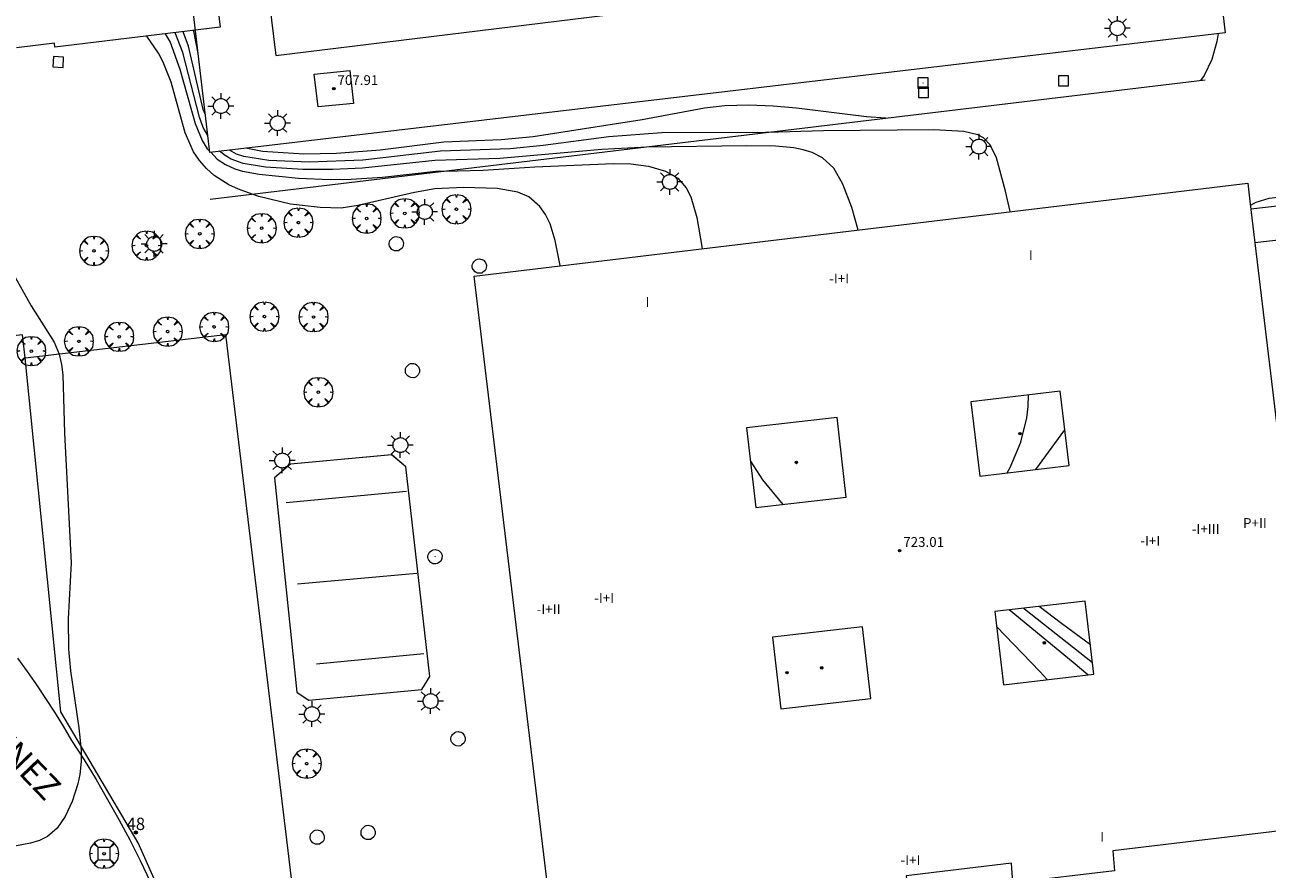
# Model space of a CAD drawing. Units: millimetres. Extents: x 422999 to 424003, y 4485999 to 4486502.
# Drawn here: x 423615 to 423716, y 4486056 to 4486125 of the extents above; entities that cross this region are included whole.
import ezdxf

# ---------------------------------------------------------------- set-up
doc = ezdxf.new("R2010")
doc.units = ezdxf.units.MM
doc.header["$MEASUREMENT"] = 0
for name, color, linetype, lineweight in [('1', 7, 'Continuous', 9), ('f012003p_num_plantas', 252, 'Continuous', 9), ('f022001p_portal', 7, 'Continuous', 9), ('f022001p_portal_texto', 7, 'Continuous', 9), ('f030042l_viaurbana_texto', 7, 'Continuous', 9), ('f050002l_curvanivel_cgn', 23, 'Continuous', 9), ('f050002l_curvanivel_mae', 213, 'Continuous', 9), ('f050009p_puntocotaconstruccionelevada', 211, 'Continuous', 9), ('f061013p_arbol', 91, 'Continuous', 9), ('f070045l_muro_mur', 30, 'MURO2', 9), ('f070048l_alambrada', 7, 'ALAMBRADA_3', 9), ('f070056s_edificacion_edi', 240, 'Continuous', 9), ('f070057s_edificacionligera', 11, 'Continuous', 9), ('f070058l_elementoconstruido_bordillo', 30, 'Continuous', 9), ('f070058l_elementoconstruido_par', 11, 'Continuous', 9), ('f070066l_obracontencion', 11, 'CONTENCION', 9), ('f070069l_pistadeportiva', 7, 'Continuous', 9), ('f070069s_pistadeportiva', 7, 'Continuous', 9), ('f081046p_alcorque', 34, 'Continuous', 9), ('f081055p_farola', 7, 'Continuous', 9), ('f081065p_registro_circular', 7, 'Continuous', 9), ('f081065p_registro_cuadrado', 7, 'Continuous', 9)]:
    doc.layers.add(name, color=color, linetype=linetype, lineweight=lineweight)
doc.styles.add('ROMANS', font='romans.shx')
doc.styles.get("Standard").update_dxf_attribs({"font": 'arial.ttf'})
doc.styles.add('Style-s7210005_h', font='txt')
doc.linetypes.add('ALAMBRADA_3', pattern='A,6.1e-05,[1,alambrada_3.shx,S=1,R=0,X=0,Y=0],-6.119413', length=6.119473999999999)
doc.linetypes.add('CONTENCION', pattern='A,6.1e-05,[1,obra_contencion.shx,S=1,R=0,X=0,Y=0],-6.120525', length=6.120585999999999)
doc.linetypes.add('MURO2', pattern='A,3.1e-05,[1,muro2.shx,S=1,R=0,X=0,Y=0],-3.058844', length=3.058875)

# ---------------------------------------------------------------- blocks, each defined once
blk = doc.blocks.new('punto_cota_construccion_elevada')
at = {"layer": 'f050009p_puntocotaconstruccionelevada'}
h = blk.add_hatch(color=256, dxfattribs=at)
h.dxf.hatch_style = 1
edge = h.paths.add_edge_path()
edge.add_arc((0, 0), 0.1, 0, 360)
blk.add_circle((0, 0), 0.1, dxfattribs=at)
blk = doc.blocks.new('arbol')
at = {"layer": 'f061013p_arbol', "linetype": 'Continuous', "lineweight": 0, "flags": 128}
for points in [[(0.9597426615655422, 0.01231648027896881), (1.19974266178906, 0.03631648048758507), (1.127742661628872, 0.4683164805173874), (0.887742661871016, 0.8043164815753698), (0.5277426615357399, 0.528316481038928), (0.8157426617108285, 0.8763164803385735), (0.4797426615841687, 1.104316480457783), (0.04774266155436635, 1.176316481083632), (0.01174266170710325, 0.9603164810687304), (-0.0482573383487761, 1.176316481083632), (-0.4802573383785784, 1.104316480457783), (-0.8162573385052383, 0.8763164803385735), (-0.5042573381215334, 0.528316481038928), (-0.8642573384568095, 0.8043164815753698), (-1.104257338214666, 0.4683164805173874), (-1.188257338479161, 0.03631648048758507), (-0.9362573381513357, 0.01231648027896881)], [(-0.9362573381513357, 0.01231648027896881), (-1.188257338479161, -0.04768351837992668), (-1.104257338214666, -0.479683518409729), (-0.8642573384568095, -0.8036835193634033), (-0.5042573381215334, -0.5036835186183453), (-0.8162573385052383, -0.8756835199892521), (-0.4802573383785784, -1.115683518350124)], [(-0.4802573383785784, -1.115683518350124), (-0.0482573383487761, -1.187683518975973), (0.01174266170710325, -0.9356835186481476), (0.04774266155436635, -1.187683518975973), (0.4797426615841687, -1.115683518350124), (0.8157426617108285, -0.8756835199892521), (0.5277426615357399, -0.5036835186183453), (0.887742661871016, -0.8036835193634033), (1.127742661628872, -0.479683518409729), (1.19974266178906, -0.04768351837992668), (0.9597426615655422, 0.01231648027896881)]]:
    blk.add_lwpolyline(points, dxfattribs=at)
at = {"layer": 'f061013p_arbol', "linetype": 'Continuous', "lineweight": 0, "extrusion": (0, 0, -1)}
for start, end in [(180.0228971959459, 7.594644452011599), (7.223336131686467, 180.0228971959459)]:
    blk.add_arc((0, 0), 0.1039676011144903, start, end, dxfattribs=at)
blk = doc.blocks.new('TVK2836S_ACAD_1_FMEBLOCK2')
at = {"layer": 'f070056s_edificacion_edi'}
for points in [[(-34.70745874440763, 22.40318601485342, 709.8165283203125), (28.4107972990023, 29.98585138004273, 705.676513671875), (28.58688388159499, 28.52010319568217, 705.7341216492749), (34.70745874440763, -22.4276826037094, 707.7365112304688), (17.4065235995804, -24.50611775182188, 708.3784096188995), (17.53015479736496, -26.12505374103785, 708.4298137508041), (9.251353129628114, -27.10925120860338, 708.6693868239018), (9.128950035490561, -25.50053797848523, 708.6855237191737), (0.5410910759237595, -26.53223411273211, 709.0041500119187), (0.6969885193975642, -28.13394713960588, 709.0846326574914), (-7.556572899396997, -29.09290877450258, 709.2684670549321), (-7.683731615252327, -27.5203171512112, 709.3093069520725), (-27.55335802386981, -29.90734014008194, 710.0465087890625), (-27.56191106059123, -29.83614449296147, 710.0465087890625), (-28.4137401789194, -29.98585138004273, 710.0465087890625)], [(13.09401711728424, 13.01462108362466, 709.8165283203125), (5.813408246729523, 12.13458392303437, 709.8165283203125), (6.546459364704788, 6.070000837557018, 709.8165283203125), (13.82706823502667, 6.950037998147309, 709.8165283203125)], [(-12.48424162145238, 10.02518710214645, 709.8165283203125), (-11.73912743572146, 3.512249681167305, 709.8165283203125), (-4.351819105213508, 4.357396482490003, 709.8165283203125), (-5.096933290944435, 10.87033390346915, 709.8165283203125)], [(8.468121486250311, -10.94393004011363, 709.8165283203125), (15.8497316200519, -10.08311564195901, 709.8165283203125), (15.15363795077428, -4.114010001532733, 709.8165283203125), (7.772027816972695, -4.974824401549995, 709.8165283203125)], [(-9.697267389507033, -12.90192869771272, 709.8165283203125), (-2.346622592885979, -12.06190166715533, 709.8165283203125), (-3.012940790737048, -6.231293589808047, 709.8165283203125), (-10.3635855873581, -7.071320620365441, 709.8165283203125)]]:
    blk.add_polyline3d(points, close=True, dxfattribs=at)
blk = doc.blocks.new('alcorque')
at = {"layer": 'f081046p_alcorque'}
blk.add_lwpolyline([(-0.4999999995343369, -0.4999999981373549), (0.5000000000000018, -0.4999999981373549), (0.4999999997671711, 0.4999999981373549), (-0.4999999997671676, 0.4999999981373549)], close=True, dxfattribs=at)
blk = doc.blocks.new('farola')
at = {"layer": '1'}
for points in [[(0, 1.049999999813735, 0), (0, 0.6000000005587935, 0)], [(-1.049999999988358, 0, 0), (-0.5899999999674037, 0, 0)], [(-0.75, 0.75, 0), (-0.4199999999837019, 0.4199999999254942, 0)], [(0.01000000000931323, 0.6100000003352761, 0), (0.09000000002561137, 0.6000000005587935, 0), (0.1600000000325963, 0.5800000000745058, 0), (0.2399999999906868, 0.5700000002980232, 0), (0.2999999999883585, 0.5200000004842877, 0), (0.3699999999953434, 0.4900000002235174, 0), (0.4299999999930151, 0.4300000006332994, 0), (0.4799999999813735, 0.3900000005960464, 0), (0.5200000000186265, 0.3100000005215406, 0), (0.5700000000069849, 0.25, 0), (0.6000000000349246, 0.1800000006332994, 0), (0.6099999999860302, 0.1000000005587935, 0), (0.6099999999860302, 0.03000000026077032, 0), (0.6099999999860302, -0.03000000026077032, 0), (0.6099999999860302, -0.1099999994039536, 0), (0.6000000000349246, -0.1799999997019768, 0), (0.5700000000069849, -0.2599999997764826, 0), (0.5200000000186265, -0.3199999993667006, 0), (0.4799999999813735, -0.3899999996647239, 0), (0.4299999999930151, -0.4399999994784594, 0), (0.3699999999953434, -0.5, 0), (0.2999999999883585, -0.5300000002607703, 0), (0.2399999999906868, -0.5699999993667006, 0), (0.1600000000325963, -0.5899999998509884, 0), (0.09000000002561137, -0.599999999627471, 0), (0, -0.6200000001117587, 0), (-0.05999999999767169, -0.599999999627471, 0), (-0.1400000000139698, -0.5899999998509884, 0), (-0.2099999999627471, -0.5699999993667006, 0), (-0.2700000000186265, -0.5300000002607703, 0), (-0.3499999999767169, -0.5, 0), (-0.4099999999743886, -0.4399999994784594, 0), (-0.4500000000116415, -0.3899999996647239, 0), (-0.5, -0.3199999993667006, 0), (-0.5399999999790452, -0.2599999997764826, 0), (-0.5700000000069849, -0.1799999997019768, 0), (-0.5899999999674037, -0.1099999994039536, 0), (-0.5899999999674037, -0.03000000026077032, 0), (-0.5899999999674037, 0.03000000026077032, 0), (-0.5899999999674037, 0.1000000005587935, 0), (-0.5700000000069849, 0.1800000006332994, 0), (-0.5399999999790452, 0.25, 0), (-0.5, 0.3100000005215406, 0), (-0.4500000000116415, 0.3900000005960464, 0), (-0.4099999999743886, 0.4300000006332994, 0), (-0.3499999999767169, 0.4900000002235174, 0), (-0.2700000000186265, 0.5200000004842877, 0), (-0.2099999999627471, 0.5700000002980232, 0), (-0.1400000000139698, 0.5800000000745058, 0), (-0.05999999999767169, 0.6000000005587935, 0), (0.01000000000931323, 0.6100000003352761, 0)], [(0.75, 0.75, 0), (0.4299999999930151, 0.4300000006332994, 0)], [(1.049999999988358, 0, 0), (0.6099999999860302, 0, 0)], [(-0.75, -0.7400000002235174, 0), (-0.4199999999837019, -0.4100000001490116, 0)], [(0, -1.049999999813735, 0), (0, -0.6200000001117587, 0)], [(0.75, -0.75, 0), (0.4299999999930151, -0.4399999994784594, 0)]]:
    blk.add_polyline3d(points, dxfattribs=at)
blk = doc.blocks.new('B129')
at = {"layer": 'f081065p_registro_circular'}
for points in [[(0, 0.59055118110237, 0), (0.102362204724411, 0.5748031496063177, 0), (0.2204724409448566, 0.5433070866141776, 0), (0.3307086614173294, 0.4803149606299328, 0), (0.4960629921259851, 0.3070866141732509, 0), (0.5748031496063177, 0.09448818897638489, 0), (0.5669291338582916, -0.1338582677165334, 0), (0.5275590551181253, -0.2362204724409267, 0), (0.4724409448819067, -0.3464566929133639, 0), (0.2913385826771631, -0.4960629921259851, 0), (0.1889763779527698, -0.5590551181102299, 0), (0.0708661417322709, -0.5826771653543261, 0), (-0.1417322834645773, -0.5669291338582383, 0), (-0.2598425196850229, -0.5196850393700814, 0), (-0.3543307086614078, -0.464566929133845, 0), (-0.5118110236220375, -0.2834645669291191, 0), (-0.5590551181102121, -0.1811023622047259, 0), (-0.5826771653543439, -0.06299212598424475, 0), (-0.5826771653543439, 0.04724409448819245, 0), (-0.5590551181102121, 0.1653543307086736, 0), (-0.5196850393700991, 0.2677165354330668, 0), (-0.4488188976377927, 0.3622047244094517, 0), (-0.2755905511811285, 0.5196850393700814, 0), (-0.1574803149606296, 0.5669291338582738, 0), (0, 0.59055118110237, 0)], [(0, 0.007874015748043917, 0), (0, 0, 0), (0, 0.007874015748043917, 0)]]:
    blk.add_polyline3d(points, dxfattribs=at)
blk = doc.blocks.new('registro_cuadrado')
at = {"layer": 'f081065p_registro_cuadrado'}
blk.add_lwpolyline([(-0.4200347278673355, 0.4163928560567998), (-0.4200347278673355, -0.4236765996779024), (0.4200347278673666, -0.4236765996779024), (0.4200347278673666, 0.4163928560567998)], close=True, dxfattribs=at)
blk.add_polyline3d([(0, 0.003248031496068116, 0), (0, -0.003641732283470311, 0), (0, 0.003248031496068116, 0)], dxfattribs=at)
blk = doc.blocks.new('portal_catastro')
at = {"layer": 'f022001p_portal'}
h = blk.add_hatch(color=256, dxfattribs=at)
h.dxf.hatch_style = 1
edge = h.paths.add_edge_path()
edge.add_arc((3.771589970019172e-29, 2.132237979789099e-40), 0.125, 0, 360)
blk.add_circle((0, 0), 0.125, dxfattribs=at)

msp = doc.modelspace()

# ---------------------------------------------------------------- linework, layer by layer
at = {"layer": 'f050002l_curvanivel_cgn'}
msp.add_line((423697.6108643703, 4486088.290462825, 706), (423699.9639393934, 4486091.522077554, 706), dxfattribs=at)
for points in [[(423626.5671417608, 4486123.819271804, 709), (423626.9679282231, 4486123.14095951, 709), (423627.7706430695, 4486120.953608315, 709), (423629.0093619467, 4486116.509399168, 709), (423629.5790821486, 4486115.127609297, 709), (423630.0035010051, 4486114.453408954, 709), (423630.1940740815, 4486114.256496913, 709)], [(423630.0448249262, 4486115.522937095, 708), (423629.6793281901, 4486116.192333514, 708), (423629.3799370765, 4486117.022608701, 708), (423628.0057473043, 4486122.302142718, 708), (423627.3853369763, 4486123.917746788, 708)], [(423629.8451537369, 4486117.217228876, 707), (423629.6777332568, 4486117.657763796, 707), (423628.461020998, 4486122.824807273, 707), (423628.0436653963, 4486123.996980789, 707)], [(423629.2544340275, 4486122.229727435, 706), (423628.9023031134, 4486124.038338027, 706), (423628.8807584954, 4486124.097730253, 706)], [(423712.476154144, 4486123.85453206, 706), (423712.380769589, 4486123.216993202, 706), (423711.9721399195, 4486121.747896419, 706), (423711.3467726387, 4486120.432449247, 706), (423711.0348887763, 4486120.032066104, 706)], [(423685.3489053943, 4486116.951703314, 706), (423683.7804192129, 4486117.056242115, 706), (423678.0851338022, 4486117.767256413, 706), (423676.1602059306, 4486117.933903475, 706), (423674.1896642199, 4486118.007011336, 706), (423672.2255934441, 4486117.952204538, 706), (423670.5634999021, 4486117.768206415, 706), (423665.476441822, 4486116.824155125, 706), (423656.5787330979, 4486115.427298423, 706), (423653.986128577, 4486115.17437085, 706), (423649.2893033327, 4486114.988342959, 706), (423644.1051937719, 4486114.346666195, 706), (423640.54702624, 4486114.070511634, 706), (423637.8905933266, 4486114.017807127, 706), (423634.4941458193, 4486114.227403946, 706), (423633.1554699913, 4486114.506640797, 706)], [(423695.5184988306, 4486109.32490651, 707), (423695.1425254908, 4486110.999198382, 707), (423694.384518402, 4486113.714116645, 707), (423693.8862671403, 4486114.776951165, 707), (423693.3347323198, 4486115.352342319, 707), (423692.8616664615, 4486115.598880591, 707), (423691.7163072148, 4486115.861726951, 707), (423689.2838929402, 4486115.990770929, 707), (423680.2833400843, 4486115.914448491, 707), (423675.6812768678, 4486115.79232379, 707), (423675.5372508307, 4486115.788501779, 707), (423667.0999064989, 4486115.748165621, 707), (423662.7614990097, 4486115.416535608, 707), (423657.4097292196, 4486114.709179918, 707), (423654.7262100363, 4486114.436270746, 707), (423649.0194906824, 4486114.24925843, 707), (423642.6961759721, 4486113.51793631, 707), (423638.3109086705, 4486113.353792477, 707), (423635.0209001594, 4486113.488919748, 707), (423632.9864500749, 4486113.813056841, 707), (423632.398756645, 4486114.022316112, 707), (423631.8073101784, 4486114.347761036, 707)], [(423683.0802113366, 4486107.830641971, 708), (423683.0676758509, 4486107.916023899, 708), (423682.5867114929, 4486109.646389185, 708), (423681.8631127885, 4486111.562872997, 708), (423681.1118182003, 4486112.856579788, 708), (423680.2053145958, 4486113.707573657, 708), (423679.3568076789, 4486114.146644442, 708), (423678.6275827003, 4486114.375340224, 708), (423677.8521931974, 4486114.528825444, 708), (423676.3688712701, 4486114.670186265, 708), (423674.013265561, 4486114.70234193, 708), (423665.8414024715, 4486114.582680847, 708), (423665.3811521495, 4486114.557092869, 708), (423662.2074240328, 4486114.38064696, 708), (423653.8824590483, 4486113.668303353, 708), (423648.56659304, 4486113.497422454, 708), (423642.6766172352, 4486112.871553776, 708), (423640.2485340727, 4486112.75929951, 708), (423637.8088817396, 4486112.768827827, 708), (423634.7638020259, 4486112.963487975, 708), (423632.9356885292, 4486113.254678954, 708), (423631.9626665594, 4486113.605023599, 708), (423631.4519965737, 4486113.889787483, 708), (423631.0101992573, 4486114.25382203, 708)], [(423630.279951657, 4486114.167762822, 709), (423630.8217748219, 4486113.607917188, 709), (423631.4995727089, 4486113.161955699, 709), (423632.2521516495, 4486112.822563287, 709), (423632.8763112819, 4486112.628445775, 709), (423634.2221945568, 4486112.376215831, 709), (423637.4476475741, 4486112.050854722, 709), (423640.0292335766, 4486111.934746448, 709), (423641.7448537354, 4486111.961407807, 709), (423644.2863763272, 4486112.142810433, 709), (423648.6629667039, 4486112.615515734, 709), (423649.3402281067, 4486112.633403017, 709), (423652.5107629658, 4486112.717140632, 709), (423656.7360772594, 4486112.989284875, 709), (423663.1398620103, 4486113.243225483, 709), (423664.5595506456, 4486113.214014205, 709), (423666.0029159758, 4486113.041134249, 709), (423667.3962519787, 4486112.627980386, 709), (423668.3868863815, 4486112.041586165, 709), (423669.0714332437, 4486111.263101295, 709), (423669.4432442395, 4486110.52917689, 709), (423669.9392969024, 4486108.83089963, 709), (423670.3731611801, 4486106.304089827, 709)], [(423715.1170404455, 4486109.836316243, 706), (423715.586555208, 4486110.100596711, 706), (423716.6323444529, 4486110.428086639, 706), (423718.0527784832, 4486110.597469389, 706), (423723.0672134911, 4486110.420744892, 706)], [(423695.2647229992, 4486088.00687506, 707), (423695.4975428045, 4486088.459254656, 707), (423696.3789156474, 4486090.500992037, 707), (423696.87869994, 4486092.496484705, 707), (423696.9883489839, 4486093.420122016, 707), (423697.0148682751, 4486094.371612314, 707)], [(423674.3174938473, 4486088.949986692, 709), (423675.3134592798, 4486087.433516556, 709), (423676.9552664708, 4486085.43196566, 709)], [(423701.8356708686, 4486071.525628997, 708), (423700.6456493506, 4486072.539986102, 708), (423695.4199222109, 4486076.827730923, 708)], [(423702.2313813562, 4486072.495973641, 707), (423696.687511589, 4486076.877739917, 707), (423696.5905671757, 4486076.964246944, 707)], [(423702.0572093481, 4486073.989524239, 706), (423699.6997372288, 4486075.717061983, 706), (423697.8847256143, 4486077.115166621, 706)], [(423694.402700957, 4486075.468852551, 709), (423697.939267626, 4486071.802338228, 709), (423698.5319385318, 4486071.1403607, 709)]]:
    msp.add_polyline3d(points, dxfattribs=at)
at = {"layer": 'f050002l_curvanivel_mae'}
for points in [[(423658.8008567711, 4486104.913859529, 710), (423658.3974692491, 4486106.966850343, 710), (423657.9651206892, 4486108.333414955, 710), (423657.6004123902, 4486109.084767361, 710), (423657.1389432641, 4486109.747377641, 710), (423656.2465719862, 4486110.51947209, 710), (423655.3496349113, 4486110.920115236, 710), (423653.6517032371, 4486111.212975902, 710), (423650.9232792773, 4486111.304477911, 710), (423648.5819826361, 4486111.186937905, 710), (423646.9103387265, 4486110.8937443, 710), (423642.2903562085, 4486109.810267272, 710), (423640.9247659381, 4486109.609388546, 710), (423639.2122895684, 4486109.657432032, 710), (423636.7789146834, 4486109.92083822, 710), (423634.2069895123, 4486110.568964552, 710), (423633.6781105331, 4486110.755141107, 710), (423632.5555983798, 4486111.150289061, 710), (423631.7729328424, 4486111.508659496, 710), (423630.5730176079, 4486112.2666201, 710), (423629.9263512525, 4486112.838894802, 710), (423629.35732648, 4486113.485059803, 710), (423628.8745271871, 4486114.19885068, 710), (423628.202627179, 4486115.743164057, 710), (423627.0514878925, 4486119.896826492, 710), (423626.4132911338, 4486121.50820421, 710), (423626.0355359181, 4486122.247633023, 710), (423625.0731729249, 4486123.639463179, 710)], [(423613.5871975473, 4486105.272698013, 710), (423615.6445068449, 4486101.624698403, 710), (423617.5001191547, 4486098.6798347, 710), (423617.9222081478, 4486097.691416663, 710), (423618.1128119489, 4486096.861407153, 710), (423618.2084460799, 4486095.994230448, 710), (423618.3568802411, 4486091.25404709, 710), (423618.9074074028, 4486080.65975845, 710), (423618.6413945148, 4486076.101114177, 710), (423618.6770571092, 4486073.621893331, 710), (423618.829030405, 4486071.85318483, 710), (423619.5201911349, 4486067.2033441, 710), (423619.7102130717, 4486065.391545953, 710), (423619.7129154431, 4486064.453078308, 710), (423619.6049843681, 4486063.401442328, 710), (423619.4499898422, 4486062.646827836, 710), (423618.9866632029, 4486061.204294807, 710), (423618.4140678067, 4486059.982785108, 710), (423617.7516584305, 4486059.01751838, 710), (423616.9706557845, 4486058.337989732, 710), (423616.2999714252, 4486058.007880432, 710), (423615.5907001044, 4486057.789274251, 710), (423612.5520695133, 4486057.235973834, 710)]]:
    msp.add_polyline3d(points, dxfattribs=at)
at = {"layer": 'f070045l_muro_mur'}
msp.add_polyline3d([(423859.0877, 4486060.171800001, 707.0000000000018), (423632.1856, 4486033.156400001, 708.5800000000016), (423631.4833, 4486039.0547, 708.5800000000016), (423629.7988, 4486044.6511, 708.5800000000016), (423627.5364, 4486050.6697, 708.5800000000016), (423624.3632, 4486057.822000001, 708.5800000000016), (423618.0447, 4486068.5088, 708.5800000000016), (423615.1457, 4486097.4022, 706.63742732034), (423614.9365, 4486099.2575, 706.4700000000018), (423602.4081, 4486097.9235, 706.4700000000018), (423600.1149, 4486097.6794, 706.4700000000018), (423598.7338, 4486109.380700001, 706.4700000000018), (423579.6794, 4486107.1588, 702.2200000000026)], dxfattribs=at)
at = {"layer": 'f070048l_alambrada'}
for points in [[(423615.79, 4486236.483, 705.117), (423698.644, 4486246.247, 706.087), (423713.06, 4486123.923, 706.12)], [(423706.954, 4486130.818, 705.0919799804688), (423693.829, 4486240.611, 705.1220092773438), (423622.099, 4486232.072000001, 705.3881323478355), (423635.608, 4486122.067, 705.0919799804688), (423706.954, 4486130.818, 705.0919799804688)], [(423645.046, 4486089.489, 709.8479766288119), (423636.796, 4486088.725000001, 709.8479766288119), (423635.488, 4486087.599, 709.8479766288119), (423637.305, 4486070.12, 710.227), (423638.286, 4486069.465, 710.227), (423647.518, 4486070.338, 710.227), (423648.172, 4486071.391, 710.227), (423646.21, 4486088.507, 710.227), (423645.046, 4486089.489, 709.8479766288119)]]:
    msp.add_polyline3d(points, dxfattribs=at)
at = {"layer": 'f070056s_edificacion_edi'}
msp.add_polyline3d([(423613.0419802135, 4486228.336281708, 705.3731079101562), (423615.8994873902, 4486228.65156206, 705.174560546875), (423618.4774413979, 4486228.961835177, 705.174560546875), (423631.0668349204, 4486124.360838417, 705.1993408203125), (423617.5756720182, 4486122.737091389, 710.0081787109375), (423617.5369503244, 4486123.058816835, 710.0081787109375), (423614.4386657982, 4486122.68591864, 710.0081787109375)], dxfattribs=at)
at = {"layer": 'f070057s_edificacionligera'}
msp.add_polyline3d([(423641.9218626626, 4486118.132937276, 704.8104858398438), (423639.0454645151, 4486117.864446443, 704.8104858398438), (423638.7199990172, 4486120.549327469, 704.8104858398438), (423641.6212338497, 4486120.838954259, 704.8104858398438)], close=True, dxfattribs=at)
at = {"layer": 'f070058l_elementoconstruido_bordillo'}
msp.add_polyline3d([(423614.5124485515, 4486072.902593991, 709.54), (423615.2936837875, 4486071.813688193, 709.57), (423616.0576400078, 4486070.711866515, 709.62), (423616.8040104382, 4486069.597571412, 709.74), (423617.532495365, 4486068.471250337, 709.72), (423618.2428022574, 4486067.333355576, 709.8), (423618.9346458843, 4486066.184344066, 709.87), (423619.9462214395, 4486064.597734291, 709.99), (423620.9261472977, 4486062.99091759, 710.07), (423621.8740233281, 4486061.364550073, 710.11), (423622.7894624856, 4486059.719295831, 710.2), (423623.6720909703, 4486058.055826671, 710.29), (423624.5215483804, 4486056.374821832, 710.31), (423625.3374878579, 4486054.676967718, 710.4)], dxfattribs=at)
at = {"layer": 'f070058l_elementoconstruido_par'}
msp.add_polyline3d([(423615.1456892287, 4486097.402180346, 709.6384218128128), (423631.494458885, 4486099.289339185, 710.1544218128126), (423637.5231667447, 4486049.282573042, 710.2334218128125), (423658.074239932, 4486051.681439294, 709.8774218128128)], dxfattribs=at)
at = {"layer": 'f070066l_obracontencion'}
for p, q in [((423630.2275891555, 4486110.341341196, 710.1158609694496), (423711.4270474854, 4486120.079095298, 706.12)), ((423734.5385439047, 4486111.729141696, 705.8143232471737), (423715.1552425173, 4486109.518321444, 705.734121649294))]:
    msp.add_line(p, q, dxfattribs=at)
msp.add_polyline3d([(423734.5385439048, 4486111.729141696, 705.814323247174), (423734.8389116947, 4486108.986855404, 705.814323247174), (423715.4858240111, 4486106.766554564, 705.7342460143868)], dxfattribs=at)
at = {"layer": 'f070069l_pistadeportiva'}
for p, q in [((423636.442163602, 4486085.597757692, 710.227), (423646.247688522, 4486086.515034368, 710.227)), ((423647.0862803105, 4486079.79827123, 710.227), (423637.3512392225, 4486078.93436743, 710.227)), ((423638.9071864525, 4486072.431112024, 710.227), (423647.6574906996, 4486073.279698119, 710.227))]:
    msp.add_line(p, q, dxfattribs=at)
at = {"layer": 'f070069s_pistadeportiva'}
for points in [[(423713.0602567237, 4486123.923368171, 706.12), (423630.205564461, 4486114.15899634, 710.174), (423615.7897486368, 4486236.483095057, 705.117), (423698.6444408995, 4486246.247466888, 706.087)], [(423646.2095651778, 4486088.507353064, 710.227), (423645.0464945045, 4486089.488522232, 709.8479766288119), (423636.7959619156, 4486088.725390657, 709.8479766288119), (423635.4875074081, 4486087.598863094, 709.8479766288119), (423637.3048053352, 4486070.119516075, 710.227), (423638.2442275382, 4486069.493344191, 710.227), (423638.2861462158, 4486069.465403296, 710.227), (423647.5180196853, 4486070.337553667, 710.227), (423648.172246939, 4486071.391402032, 710.227)]]:
    msp.add_polyline3d(points, close=True, dxfattribs=at)

# ---------------------------------------------------------------- block references
at = {"layer": 'f022001p_portal'}
msp.add_blockref('portal_catastro', (423624.1707966748, 4486058.666800444), dxfattribs=at)
at = {"layer": 'f050009p_puntocotaconstruccionelevada'}
for p in [(423640.3258198504, 4486119.351700351, 707.91), (423696.3082183448, 4486091.209601629, 725.02), (423678.0699497406, 4486088.858582461, 725.05), (423686.4865086708, 4486081.667290674, 723.01), (423698.2988598224, 4486074.138320648, 725.55), (423677.3016114432, 4486071.705960466, 725), (423680.1328760138, 4486072.100679525, 725.2)]:
    msp.add_blockref('punto_cota_construccion_elevada', p, dxfattribs=at)
at = {"layer": 'f061013p_arbol'}
for p in [(423646.1185980191, 4486109.17763954, 710.1080000000001), (423650.3352157125, 4486109.518445501, 710.1220000000001), (423634.4378973254, 4486107.970695508, 710.174), (423637.4443210221, 4486108.427059793, 710.1080000000001), (423643.0018113395, 4486108.763669559, 710.1080000000001), (423629.3873169661, 4486107.509227745, 710.174), (423620.7638805733, 4486106.123442257, 710.196), (423625.0454814416, 4486106.552814816, 710.196), (423630.5685850759, 4486099.91623859, 710.217), (423634.6698538416, 4486100.759836311, 710.217), (423638.6707315139, 4486100.725033424, 710.2040000000001), (423622.8180806569, 4486099.112093591, 710.196), (423626.7700171323, 4486099.537106928, 710.196), (423615.64303076, 4486097.942801871, 710.0600000000001), (423619.5249981158, 4486098.739646069, 710.196), (423639.0668751684, 4486094.590759885, 710.217), (423638.1091196946, 4486064.283412508, 710.2760000000001), (423621.5836828731, 4486056.933440044, 710.433), (423621.5836828731, 4486056.933440044, 710.433)]:
    msp.add_blockref('arbol', p, dxfattribs=at)
at = {"layer": 'f070056s_edificacion_edi'}
msp.add_blockref('TVK2836S_ACAD_1_FMEBLOCK2', (423686.4879801109, 4486081.667290674), dxfattribs=at)
at = {"layer": 'f081046p_alcorque'}
msp.add_blockref('alcorque', (423621.5836828731, 4486056.933440044, 710.433), dxfattribs=at)
at = {"layer": 'f081055p_farola'}
for p in [(423704.2491747478, 4486124.289605695), (423631.1105220742, 4486117.940056202, 707.7148110411302), (423635.7337280007, 4486116.544615609, 707.7148110411302), (423692.94764699, 4486114.631285343, 707.5260000000001), (423667.7330433813, 4486111.747456674, 709.107), (423647.7374470181, 4486109.302302547, 710.1220000000001), (423625.6658371609, 4486106.694004275, 710.196), (423645.7463890897, 4486090.277014035, 710.217), (423636.1127374546, 4486089.020438472, 710.356), (423648.2154714324, 4486069.387454095, 710.167), (423638.5355478596, 4486068.326968832, 710.243)]:
    msp.add_blockref('farola', p, dxfattribs=at)
at = {"layer": 'f081065p_registro_circular'}
for p in [(423645.4245651811, 4486106.693298867, 710.2040000000001), (423652.2025692413, 4486104.8731615, 710.131), (423646.7473936152, 4486096.351039862, 710.217), (423648.5860465578, 4486081.163367723, 710.144), (423650.4640136937, 4486066.305012573, 710.134), (423638.9732895052, 4486058.283520869, 710.2760000000001), (423643.1291881384, 4486058.664101965, 710.2760000000001)]:
    msp.add_blockref('B129', p, dxfattribs=at)
at = {"layer": 'f081065p_registro_cuadrado', "rotation": 87.28445448488996}
msp.add_blockref('registro_cuadrado', (423617.8406048003, 4486121.527167497, 710.1510000000001), dxfattribs=at)
at = {"layer": 'f081065p_registro_cuadrado'}
for p in [(423699.8607308567, 4486119.997270484, 705.19), (423688.4091882744, 4486119.819132155, 705.145), (423688.4396550452, 4486119.048525178, 705.145)]:
    msp.add_blockref('registro_cuadrado', p, dxfattribs=at)

# ---------------------------------------------------------------- texts
at = {"layer": 'f012003p_num_plantas', "char_height": 0.8, "attachment_point": 5}
for s, insert, width in [('{\\fArial|b0|i0;I}', (423697.1921393884, 4486105.765000001), 0.8), ('{\\fArial|b0|i0;-I+I}', (423681.5572137362, 4486103.86), 3.2), ('{\\fArial|b0|i0;I}', (423665.9227699132, 4486101.945), 0.8), ('{\\fArial|b0|i0;-I+III}', (423711.4617632809, 4486083.42975), 4.800000000000001), ('{\\fArial|b0|i0;P+II}', (423715.4797445779, 4486083.91475), 3.2), ('{\\fArial|b0|i0;-I+I}', (423706.9390267278, 4486082.464749999), 3.2), ('{\\fArial|b0|i0;-I+I}', (423662.3835324543, 4486077.8), 3.2), ('{\\fArial|b0|i0;-I+II}', (423657.8524767003, 4486076.885), 4), ('{\\fArial|b0|i0;I}', (423703.0119999999, 4486058.3145), 0.8), ('{\\fArial|b0|i0;-I+I}', (423687.376996919, 4486056.40975), 3.2)]:
    msp.add_mtext(s, dxfattribs=dict(at, insert=insert, width=width))
at = {"layer": 'f022001p_portal_texto', "insert": (423624.1707966748, 4486058.866800444), "char_height": 1, "width": 2, "attachment_point": 8}
msp.add_mtext('{\\fTrebuchet MS|b0|i0;48}', dxfattribs=at)
at = {"layer": 'f030042l_viaurbana_texto', "insert": (423590.1460750646, 4486087.933501418, 708.3049553634646), "char_height": 2, "width": 48, "attachment_point": 7, "rotation": 313.88652456943316, "style": 'ROMANS'}
msp.add_mtext('CALLE JUAN RAMON JIMENEZ', dxfattribs=at)
at = {"layer": 'f050009p_puntocotaconstruccionelevada', "style": 'Style-s7210005_h'}
for s, p in [('707.91', (423640.6258198504, 4486119.65170035, 707.91)), ('723.01', (423686.7865086708, 4486081.967290673, 723.01))]:
    msp.add_text(s, height=0.8, dxfattribs=at).set_placement(p)

doc.saveas('drawing.dxf')
